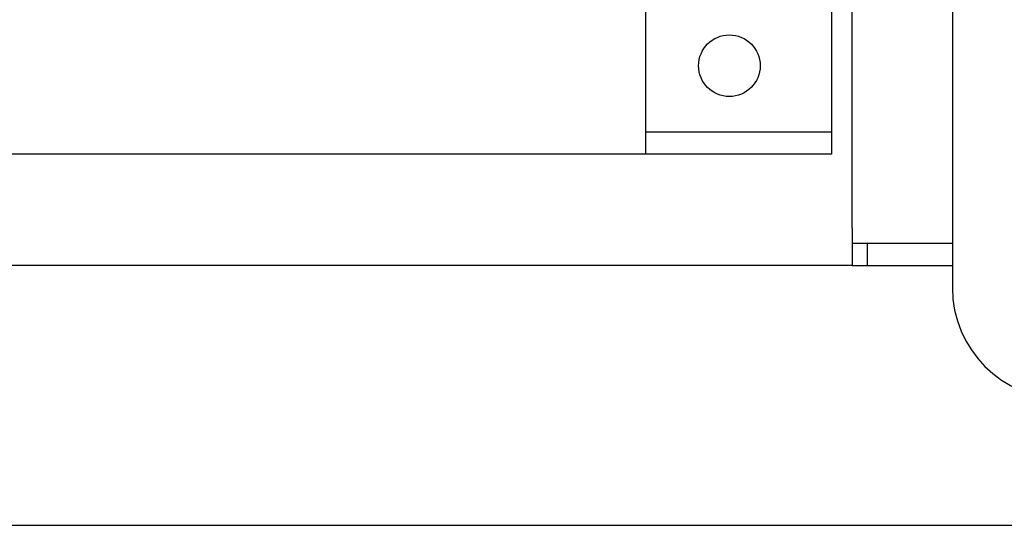
# Model space of a CAD drawing. Units: inches. Extents: x 3 to 415, y 2 to 297.
# Drawn here: x 112 to 156, y 111 to 133 of the extents above; entities that cross this region are included whole.
import ezdxf
from ezdxf.xclip import XClip

# ---------------------------------------------------------------- set-up
doc = ezdxf.new("R2010")
doc.units = ezdxf.units.IN
doc.header["$XCLIPFRAME"] = 2
for name, color, linetype in [('0_75MH_75A-201', 7, 'Continuous'), ('0_75MH_75A-305', 7, 'Continuous'), ('WZ7332', 7, 'Continuous')]:
    doc.layers.add(name, color=color, linetype=linetype)

# ---------------------------------------------------------------- blocks, each defined once
blk = doc.blocks.new('SE1')
at = {"layer": '0_75MH_75A-201', "color": 7, "linetype": 'Continuous', "ltscale": 25.4}
for p, q in [((149.653, 124.077), (149.653, 136.731)), ((149.653, 124.077), (149.653, 122.412)), ((149.653, 123.411), (150.319, 123.411)), ((150.319, 123.411), (154.148, 123.411)), ((150.319, 123.411), (150.319, 122.412)), ((149.653, 122.412), (94.441, 122.412)), ((149.653, 122.412), (150.319, 122.412)), ((150.319, 122.412), (154.148, 122.412)), ((76.891, 110.757), (162.141, 110.757))]:
    blk.add_line(p, q, dxfattribs=at)
at = {"layer": '0_75MH_75A-305', "color": 7, "linetype": 'Continuous', "ltscale": 25.4}
blk.add_line((154.148, 156.711), (154.148, 121.413), dxfattribs=at)
blk.add_arc((159.143, 121.413), 4.995, 180, 270, dxfattribs=at)
at = {"layer": 'WZ7332', "color": 7, "linetype": 'Continuous', "ltscale": 25.4}
for p, q in [((140.395, 127.407), (140.395, 163.638)), ((148.72, 134.4), (148.72, 128.406)), ((140.395, 128.406), (148.72, 128.406)), ((148.72, 128.406), (148.72, 127.407)), ((140.395, 127.407), (107.679, 127.407)), ((148.72, 127.407), (140.395, 127.407))]:
    blk.add_line(p, q, dxfattribs=at)
blk.add_circle((144.141, 131.37), 1.382, dxfattribs=at)

msp = doc.modelspace()

# ---------------------------------------------------------------- block references
ref = msp.add_blockref('SE1', (0, 0))
XClip(ref).set_block_clipping_path([(3.0352070192, 88.779152415), (293.8416436416, 187.8217878785)])

doc.saveas('drawing.dxf')
